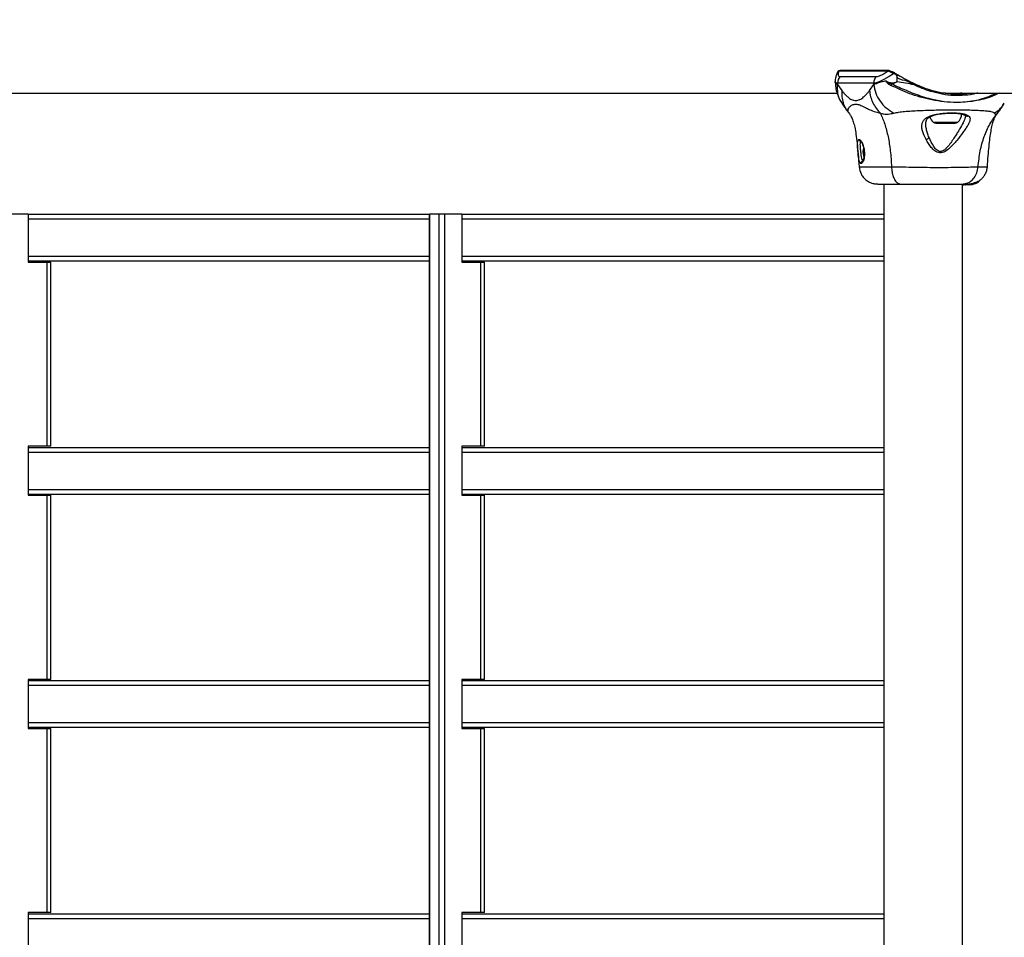
# Model space of a CAD drawing. Units: millimetres. Extents: x -978 to 21548, y 142 to 16395.
# Drawn here: x 1029 to 1452, y 7719 to 8113 of the extents above; entities that cross this region are included whole.
import ezdxf

# ---------------------------------------------------------------- set-up
doc = ezdxf.new("R2010")
doc.units = ezdxf.units.MM
doc.layers.add('Dimensions', color=7, linetype='Continuous')
doc.styles.get("Standard").update_dxf_attribs({"font": 'arial.ttf'})
doc.dimstyles.new('Leikkiset keinu', dxfattribs={"dimtxt": 150, "dimasz": 2.5, "dimexe": 0.06, "dimexo": 0.625, "dimtad": 0, "dimtih": 1, "dimtoh": 1, "dimdec": 0, "dimtxsty": 'Standard', "dimcen": 2.5, "dimadec": 0, "dimazin": 0, "dimtfac": 1, "dimtmove": 0, "dimatfit": 3, "dimfxl": 1, "dimarcsym": 0})

# ---------------------------------------------------------------- blocks, each defined once
blk = doc.blocks.new('*D2')
at = {"layer": 'Defpoints', "color": 0}
for p in [(6788.04, 15397.06), (-693.58, 842.06), (6788.04, 842.06)]:
    blk.add_point(p, dxfattribs=at)
at = {"layer": 'Dimensions', "color": 0, "lineweight": -2}
for p, q in [((6787.41, 15397.06), (-693.64, 15397.06)), ((-693.58, 15394.56), (-693.58, 8196.76)), ((-693.58, 844.56), (-693.58, 8042.36)), ((6787.41, 842.06), (-693.64, 842.06))]:
    blk.add_line(p, q, dxfattribs=at)
at = {"layer": 'Dimensions', "color": 0}
for points in [[(-693.16, 15394.56), (-694, 15394.56), (-693.58, 15397.06)], [(-694, 844.56), (-693.16, 844.56), (-693.58, 842.06)]]:
    blk.add_solid(points, dxfattribs=at)
at = {"layer": 'Dimensions', "color": 0, "insert": (-693.58, 8119.56), "char_height": 150, "attachment_point": 5}
blk.add_mtext('14555', dxfattribs=at)

msp = doc.modelspace()

# ---------------------------------------------------------------- linework, layer by layer
at = {"color": 0, "linetype": 'Continuous', "lineweight": 25}
for p, q in [((1401.9, 8090.96), (1380.78, 8090.96)), ((1402.24, 8091.11), (1381.13, 8091.11)), ((1381.31, 8088.61), (1396.84, 8088.61)), ((1404.8, 8090.07), (1406.26, 8089.2)), ((1405.65, 8088.81), (1405.65, 8086.29)), ((1379.16, 8086.73), (1379.16, 8086.21)), ((1380.18, 8085.78), (1380.18, 8085.21)), ((1395.71, 8085.78), (1380.18, 8085.78)), ((1380.18, 8085.21), (1382.01, 8082.59)), ((1393.87, 8082.59), (1395.71, 8085.21)), ((1395.71, 8085.21), (1395.71, 8085.78)), ((861.33, 8081.51), (1379.95, 8081.51)), ((1428.14, 8081.51), (1470.04, 8081.51)), ((1430.5, 8081.14), (1430.5, 8081.51)), ((1430.5, 8081.48), (1430.77, 8081.51)), ((1382.44, 8076.75), (1382.18, 8077.12)), ((1451.4, 8076.75), (1451.66, 8077.12)), ((1434.9, 8071.94), (1434.99, 8071.57)), ((1434.97, 8071.71), (1434.99, 8071.57)), ((1448.61, 8072.68), (1448.73, 8072.81)), ((1448.78, 8072.89), (1449.59, 8074.06)), ((1421.23, 8069.05), (1431.77, 8069.05)), ((1422.34, 8068.61), (1430.65, 8068.61)), ((1391.29, 8058.15), (1391.06, 8056.27)), ((1391.06, 8056.27), (1391.49, 8053.9)), ((1391.6, 8056.27), (1391.06, 8056.27)), ((1389.54, 8049.88), (1389.52, 8049.88)), ((1400.07, 8042.51), (1400.07, 6696.91)), ((1433.77, 6696.61), (1433.77, 8042.51)), ((1435.01, 8042.51), (1435.01, 8042.21)), ((1435.01, 8042.21), (1435.01, 8042.51)), ((1435.1, 8042.21), (1435.01, 8042.21)), ((1435.01, 8042.21), (1435.01, 8042.21)), ((1435.1, 8042.51), (1435.1, 8042.21)), ((1435.1, 8042.21), (1435.22, 8042.21)), ((1435.22, 8042.21), (1435.22, 8042.51)), ((1436.49, 8042.21), (1435.22, 8042.21)), ((1436.45, 8042.51), (1437.91, 8042.77)), ((1436.6, 8042.52), (1436.6, 8042.22)), ((1437.78, 8042.36), (1437.6, 8042.36)), ((1438.03, 8042.36), (1437.95, 8042.36)), ((1438.04, 8042.36), (1439.43, 8042.82)), ((1440.31, 8043.22), (1440.31, 8043.61)), ((1440.8, 8043.53), (1440.8, 8043.9)), ((1032.94, 8029.56), (1025.7, 8029.56)), ((1032.94, 8029.56), (1032.94, 8009.06)), ((1032.94, 8029.56), (1205.07, 8029.56)), ((1205.07, 8029.56), (1205.07, 6709.56)), ((1205.14, 8029.56), (1205.07, 8029.56)), ((1205.14, 6709.56), (1205.14, 8029.56)), ((1209.28, 8029.56), (1205.14, 8029.56)), ((1209.28, 6709.56), (1209.28, 8029.56)), ((1211.73, 8029.56), (1209.28, 8029.56)), ((1211.73, 6709.56), (1211.73, 8029.56)), ((1218.97, 8029.56), (1211.73, 8029.56)), ((1218.97, 8029.56), (1218.97, 8009.06)), ((1218.97, 8029.56), (1400.07, 8029.56)), ((1032.94, 8027.56), (1205.07, 8027.56)), ((1218.97, 8027.56), (1400.07, 8027.56)), ((1032.94, 8011.56), (1205.07, 8011.56)), ((1032.94, 8009.56), (1205.07, 8009.56)), ((1032.94, 8009.06), (1041.15, 8009.06)), ((1041.15, 7930.06), (1041.15, 8009.06)), ((1041.15, 8009.06), (1042.64, 8009.06)), ((1042.64, 7930.06), (1042.64, 8009.06)), ((1218.97, 8011.56), (1400.07, 8011.56)), ((1218.97, 8009.56), (1400.07, 8009.56)), ((1218.97, 8009.06), (1227.19, 8009.06)), ((1227.19, 7930.06), (1227.19, 8009.06)), ((1227.19, 8009.06), (1228.67, 8009.06)), ((1228.67, 7930.06), (1228.67, 8009.06)), ((1041.15, 7930.06), (1032.94, 7930.06)), ((1032.94, 7930.06), (1032.94, 7909.06)), ((1032.94, 7929.56), (1205.07, 7929.56)), ((1042.64, 7930.06), (1041.15, 7930.06)), ((1227.19, 7930.06), (1218.97, 7930.06)), ((1218.97, 7930.06), (1218.97, 7909.06)), ((1218.97, 7929.56), (1400.07, 7929.56)), ((1228.67, 7930.06), (1227.19, 7930.06)), ((1032.94, 7927.56), (1205.07, 7927.56)), ((1218.97, 7927.56), (1400.07, 7927.56)), ((1032.94, 7911.56), (1205.07, 7911.56)), ((1218.97, 7911.56), (1400.07, 7911.56)), ((1032.94, 7909.56), (1205.07, 7909.56)), ((1032.94, 7909.06), (1041.15, 7909.06)), ((1041.15, 7830.06), (1041.15, 7909.06)), ((1041.15, 7909.06), (1042.64, 7909.06)), ((1042.64, 7830.06), (1042.64, 7909.06)), ((1218.97, 7909.56), (1400.07, 7909.56)), ((1218.97, 7909.06), (1227.19, 7909.06)), ((1227.19, 7830.06), (1227.19, 7909.06)), ((1227.19, 7909.06), (1228.67, 7909.06)), ((1228.67, 7830.06), (1228.67, 7909.06)), ((1041.15, 7830.06), (1032.94, 7830.06)), ((1032.94, 7830.06), (1032.94, 7809.06)), ((1032.94, 7829.56), (1205.07, 7829.56)), ((1032.94, 7827.56), (1205.07, 7827.56)), ((1042.64, 7830.06), (1041.15, 7830.06)), ((1227.19, 7830.06), (1218.97, 7830.06)), ((1218.97, 7830.06), (1218.97, 7809.06)), ((1218.97, 7829.56), (1400.07, 7829.56)), ((1218.97, 7827.56), (1400.07, 7827.56)), ((1228.67, 7830.06), (1227.19, 7830.06)), ((1032.94, 7811.56), (1205.07, 7811.56)), ((1218.97, 7811.56), (1400.07, 7811.56)), ((1032.94, 7809.56), (1205.07, 7809.56)), ((1032.94, 7809.06), (1041.15, 7809.06)), ((1041.15, 7730.06), (1041.15, 7809.06)), ((1041.15, 7809.06), (1042.64, 7809.06)), ((1042.64, 7730.06), (1042.64, 7809.06)), ((1218.97, 7809.56), (1400.07, 7809.56)), ((1218.97, 7809.06), (1227.19, 7809.06)), ((1227.19, 7730.06), (1227.19, 7809.06)), ((1227.19, 7809.06), (1228.67, 7809.06)), ((1228.67, 7730.06), (1228.67, 7809.06)), ((1041.15, 7730.06), (1032.94, 7730.06)), ((1032.94, 7730.06), (1032.94, 7709.06)), ((1032.94, 7729.56), (1205.07, 7729.56)), ((1042.64, 7730.06), (1041.15, 7730.06)), ((1227.19, 7730.06), (1218.97, 7730.06)), ((1218.97, 7730.06), (1218.97, 7709.06)), ((1218.97, 7729.56), (1400.07, 7729.56)), ((1228.67, 7730.06), (1227.19, 7730.06)), ((1032.94, 7727.56), (1205.07, 7727.56)), ((1218.97, 7727.56), (1400.07, 7727.56))]:
    msp.add_line(p, q, dxfattribs=at)
at = {"color": 0, "linetype": 'Continuous', "lineweight": 25, "flags": 128}
for points in [[(1404.15, 8089.69), (1402.33, 8088.58), (1399.97, 8087.28), (1397.95, 8086.35), (1396.68, 8085.93), (1395.71, 8085.78), (1395.71, 8085.78)], [(1404.8, 8090.07), (1404.74, 8090.12), (1404.65, 8090.15), (1404.56, 8090.13), (1404.46, 8090.09), (1404.36, 8090.02), (1404.27, 8089.92), (1404.2, 8089.81), (1404.15, 8089.69)], [(1406.26, 8089.2), (1406.2, 8089.25), (1406.12, 8089.26), (1406.04, 8089.25), (1405.94, 8089.2), (1405.85, 8089.13), (1405.77, 8089.04), (1405.7, 8088.93), (1405.65, 8088.81)], [(1380.18, 8085.78), (1380.18, 8085.78), (1379.53, 8085.93), (1379.2, 8086.35), (1379.22, 8086.73)], [(1413, 8084.99), (1413.05, 8085.09), (1413.1, 8085.19), (1413.16, 8085.27), (1413.21, 8085.35), (1413.27, 8085.4), (1413.31, 8085.43), (1413.35, 8085.44), (1413.38, 8085.43)], [(1436.62, 8042.52), (1436.61, 8042.52), (1436.79, 8042.54), (1437.17, 8042.6), (1437.69, 8042.71), (1438.28, 8042.88), (1438.89, 8043.09), (1439.47, 8043.31), (1439.94, 8043.5), (1440.23, 8043.61), (1440.31, 8043.61), (1440.23, 8043.52), (1440.23, 8043.52)]]:
    msp.add_lwpolyline(points, dxfattribs=at)
at = {"color": 0, "linetype": 'Continuous', "lineweight": 25}
for centre, radius, start, end in [((1384.25, 8085.8), 4.07, 136.2282, 180.1467), ((1381.13, 8090.63), 0.474, 90.1414, 136.2915), ((1399.78, 8085.8), 4.07, 136.2329, 180.1752), ((1402.24, 8090.63), 0.474, 90.1414, 136.2915), ((1402.24, 8090.64), 0.472, 46.6595, 89.9018), ((1382.42, 8087.5), 21.06, 352.1679, 354.4906), ((1400.06, 8033.33), 53.25, 75.9366, 83.9821), ((1428.14, 8073.01), 5.38, 312.471, 355.3904), ((1424.86, 8073.01), 5.38, 199.1251, 227.529), ((1422.34, 8070.27), 1.65, 227.529, 270), ((1430.65, 8070.27), 1.65, 270, 312.471), ((1436.49, 8050.42), 8.2, 270, 280.8713)]:
    msp.add_arc(centre, radius, start, end, dxfattribs=at)
at = {"color": 7, "linetype": 'Continuous', "lineweight": 25}
msp.add_ellipse((1428.14, 8119.56), major_axis=(42.44, 0), ratio=0.896575, start_param=4.631685, end_param=4.712389, dxfattribs=at)
at = {"color": 0, "linetype": 'Continuous', "lineweight": 25}
for points, knots in [([(1380.28, 8090.63), (1380.13, 8090.33), (1379.74, 8089.56), (1379.41, 8088.5), (1379.18, 8087.52), (1379.18, 8086.94), (1379.18, 8086.75)], [0, 0, 0, 0, 0.245982, 0.626114, 0.876097, 1, 1, 1, 1]), ([(1381.13, 8091.1), (1381.09, 8091.1), (1380.92, 8091.12), (1380.63, 8091.04), (1380.28, 8090.79), (1380.25, 8090.57), (1380.24, 8090.51)], [0, 0, 0, 0, 0.110822, 0.496764, 0.860479, 1, 1, 1, 1]), ([(1380.78, 8090.96), (1380.7, 8090.95), (1380.45, 8090.91), (1380.39, 8090.71), (1380.36, 8090.59)], [0, 0, 0, 0, 0.364607, 1, 1, 1, 1]), ([(1380.78, 8090.96), (1380.66, 8090.6), (1380.4, 8089.88), (1380.41, 8089.16), (1380.68, 8088.7), (1381.1, 8088.64), (1381.31, 8088.61)], [0, 0, 0, 0, 0.258715, 0.522506, 0.758743, 1, 1, 1, 1]), ([(1396.84, 8088.61), (1397.1, 8088.64), (1397.63, 8088.7), (1398.78, 8089.15), (1400.19, 8089.88), (1401.33, 8090.6), (1401.9, 8090.96)], [0, 0, 0, 0, 0.236533, 0.478203, 0.736427, 1, 1, 1, 1]), ([(1404.15, 8089.69), (1403.72, 8089.98), (1402.73, 8090.65), (1402.16, 8090.9), (1401.93, 8090.96), (1401.9, 8090.96)], [0, 0, 0, 0, 0.410184, 0.932477, 1, 1, 1, 1]), ([(1402.57, 8090.98), (1402.87, 8090.94), (1403.37, 8090.88), (1404.39, 8090.31), (1404.8, 8090.07)], [0, 0, 0, 0, 0.595981, 1, 1, 1, 1]), ([(1405.65, 8088.81), (1405.65, 8088.81), (1405.65, 8089.54), (1404.9, 8089.61), (1404.15, 8089.69)], [0, 0, 0, 0, 0.000012, 1, 1, 1, 1]), ([(1413, 8084.99), (1411.86, 8085.73), (1409.52, 8087.24), (1405.65, 8087.25), (1405.65, 8088.81), (1405.65, 8088.81)], [0, 0, 0, 0, 0.492256, 0.999997, 1, 1, 1, 1]), ([(1406.26, 8089.2), (1407.33, 8088.58), (1409.51, 8087.31), (1412.07, 8086.06), (1413.38, 8085.43)], [0, 0, 0, 0, 0.492225, 1, 1, 1, 1]), ([(1380.18, 8085.2), (1380.17, 8085.21), (1379.75, 8085.33), (1379.33, 8085.5), (1379.11, 8086.1), (1379.16, 8086.2), (1379.16, 8086.21)], [0, 0, 0, 0, 0.015926, 0.611833, 0.987249, 1, 1, 1, 1]), ([(1379.2, 8086.31), (1379.22, 8085.5), (1379.27, 8083.83), (1379.93, 8081.32), (1380.86, 8079.02), (1381.73, 8077.65), (1382.1, 8077.07)], [0, 0, 0, 0, 0.260979, 0.542725, 0.807104, 1, 1, 1, 1]), ([(1382.18, 8077.12), (1381.94, 8077.44), (1380.97, 8078.71), (1380.15, 8081.5), (1380.17, 8083.97), (1380.18, 8085.21)], [0, 0, 0, 0, 0.14097, 0.570471, 1, 1, 1, 1]), ([(1401.01, 8086.6), (1400.31, 8086.52), (1398.9, 8086.35), (1397.11, 8085.55), (1396.13, 8085.33), (1395.72, 8085.21), (1395.71, 8085.2)], [0, 0, 0, 0, 0.296734, 0.598543, 0.989553, 1, 1, 1, 1]), ([(1395.71, 8085.21), (1395.93, 8083.96), (1396.37, 8081.47), (1398.28, 8078.01), (1400.93, 8074.99), (1403.21, 8073.62), (1404.36, 8072.93)], [0, 0, 0, 0, 0.250001, 0.499992, 0.750018, 1, 1, 1, 1]), ([(1403.29, 8084.63), (1402.8, 8084.85), (1402.09, 8085.17), (1401.42, 8085.9), (1401.13, 8086.25), (1401.03, 8086.47), (1401.01, 8086.53), (1401, 8086.58), (1401.01, 8086.6), (1401.01, 8086.6)], [0, 0, 0, 0, 0.535703, 0.777734, 0.939931, 0.963333, 0.985932, 0.994751, 1, 1, 1, 1]), ([(1401.01, 8086.6), (1401.08, 8086.58), (1401.16, 8086.56), (1401.24, 8086.52), (1401.26, 8086.52)], [0, 0, 0, 0, 0.8144224, 1, 1, 1, 1]), ([(1401.26, 8086.52), (1401.22, 8086.53), (1401.17, 8086.55), (1401.1, 8086.57), (1401.07, 8086.58), (1401.06, 8086.58), (1401.05, 8086.58), (1401.05, 8086.58), (1401.05, 8086.58), (1401.05, 8086.58), (1401.05, 8086.58), (1401.05, 8086.58), (1401.05, 8086.57), (1401.06, 8086.56), (1401.09, 8086.52), (1401.28, 8086.4), (1401.96, 8085.93), (1402.75, 8085.68), (1403.39, 8085.48)], [0, 0, 0, 0, 0.044101, 0.066289, 0.077304, 0.082774, 0.084221, 0.084868, 0.085218, 0.08549, 0.085738, 0.086071, 0.086667, 0.089442, 0.099973, 0.142302, 0.311481, 1, 1, 1, 1]), ([(1401.26, 8086.52), (1401.76, 8086.31), (1402.51, 8086), (1403.98, 8085.81), (1404.96, 8086.04), (1405.64, 8086.29), (1405.65, 8086.29)], [0, 0, 0, 0, 0.3823881, 0.5688872, 0.9957453, 1, 1, 1, 1]), ([(1449.44, 8081.51), (1448.22, 8080.92), (1445.99, 8079.82), (1441.94, 8078.66), (1437.98, 8077.9), (1433.49, 8077.47), (1428.57, 8077.48), (1423.27, 8078.03), (1418.12, 8079.07), (1413.37, 8080.44), (1409.07, 8081.95), (1405.79, 8083.63), (1403.98, 8084.35), (1403.29, 8084.63)], [0, 0, 0, 0, 0.105881, 0.193396, 0.280985, 0.362754, 0.468285, 0.573752, 0.672039, 0.770195, 0.857949, 0.945638, 1, 1, 1, 1]), ([(1405.65, 8086.29), (1405.64, 8086.28), (1404.97, 8085.91), (1404.21, 8085.55), (1403.48, 8085.49), (1403.39, 8085.48)], [0, 0, 0, 0, 0.008747, 0.879621, 1, 1, 1, 1]), ([(1403.39, 8085.48), (1404.41, 8084.99), (1406.33, 8084.06), (1409.58, 8082.69), (1412.92, 8081.3), (1416.47, 8080.03), (1420.79, 8078.78), (1425.84, 8077.83), (1431.54, 8077.46), (1437.16, 8077.89), (1442.01, 8078.95), (1445.71, 8080.25), (1447.43, 8081.14), (1448.16, 8081.51)], [0, 0, 0, 0, 0.0838139, 0.1575935, 0.2314284, 0.3074898, 0.3836147, 0.4991415, 0.6148028, 0.7325356, 0.8501243, 0.9368212, 1, 1, 1, 1]), ([(1440.29, 8081.51), (1440.05, 8081.44), (1438.36, 8080.91), (1434.87, 8080.46), (1430, 8080.33), (1425.05, 8080.92), (1420.53, 8082.01), (1416.48, 8083.42), (1414.16, 8084.46), (1413, 8084.99)], [0, 0, 0, 0, 0.0299133, 0.2061536, 0.3824716, 0.556221, 0.7298386, 0.8649552, 1, 1, 1, 1]), ([(1413.38, 8085.43), (1414.5, 8084.93), (1416.75, 8083.94), (1420.7, 8082.59), (1425.1, 8081.58), (1428.9, 8081.04), (1431.05, 8081.12), (1431.63, 8081.14)], [0, 0, 0, 0, 0.197539, 0.39522, 0.650011, 0.90504, 1, 1, 1, 1]), ([(1382.01, 8082.59), (1381.99, 8081.7), (1381.93, 8079.92), (1382.52, 8077.36), (1383.29, 8075.37), (1384.02, 8074.37), (1384.25, 8074.06)], [0, 0, 0, 0, 0.2901, 0.580148, 0.870206, 1, 1, 1, 1]), ([(1382.01, 8082.59), (1382.29, 8082.24), (1382.84, 8081.56), (1383.68, 8080.61), (1384.51, 8079.8), (1385.36, 8079.16), (1386.21, 8078.69), (1387.08, 8078.42), (1387.94, 8078.32), (1388.81, 8078.42), (1389.67, 8078.69), (1390.52, 8079.16), (1391.37, 8079.8), (1392.21, 8080.61), (1393.04, 8081.56), (1393.6, 8082.24), (1393.87, 8082.59)], [0, 0, 0, 0, 0.072273, 0.143505, 0.215349, 0.28565, 0.357089, 0.428467, 0.50001, 0.571469, 0.642798, 0.714221, 0.784539, 0.856391, 0.92769, 1, 1, 1, 1]), ([(1393.87, 8082.59), (1394, 8081.7), (1394.24, 8079.92), (1395.24, 8077.35), (1396.63, 8074.94), (1397.89, 8073.57), (1398.53, 8072.89)], [0, 0, 0, 0, 0.250029, 0.500008, 0.749999, 1, 1, 1, 1]), ([(1433.47, 8081.51), (1433.32, 8081.47), (1432.82, 8081.35), (1431.53, 8081.16), (1430.28, 8081.12), (1429.84, 8081.11)], [0, 0, 0, 0, 0.218988, 0.731277, 1, 1, 1, 1]), ([(1431.63, 8081.14), (1432.65, 8081.12), (1434.39, 8081.08), (1436.02, 8081.39), (1436.7, 8081.51)], [0, 0, 0, 0, 0.586231, 1, 1, 1, 1]), ([(1382.32, 8076.69), (1382.69, 8076.16), (1383.29, 8075.3), (1383.87, 8074.45), (1384.15, 8074.03), (1384.17, 8074.04), (1384.18, 8074.04)], [0, 0, 0, 0, 0.425134, 0.692187, 0.849094, 1, 1, 1, 1]), ([(1384.69, 8073.96), (1384.68, 8074.19), (1384.67, 8074.72), (1385.3, 8075.69), (1386.45, 8076.5), (1388.02, 8076.79), (1389.67, 8076.5), (1391.41, 8075.68), (1393.45, 8074.63), (1395.73, 8073.6), (1397.6, 8073.12), (1398.53, 8072.89)], [0, 0, 0, 0, 0.070343, 0.168356, 0.304429, 0.432832, 0.561225, 0.697154, 0.795051, 0.898387, 1, 1, 1, 1]), ([(1447.4, 8072.93), (1448.44, 8073.59), (1450.04, 8074.62), (1451.05, 8076.19), (1451.4, 8076.75)], [0, 0, 0, 0, 0.647541, 1, 1, 1, 1]), ([(1449.65, 8074.01), (1449.65, 8074), (1449.65, 8073.99), (1449.75, 8074.13), (1450.01, 8074.51), (1450.62, 8075.4), (1451.15, 8076.17), (1451.52, 8076.69)], [0, 0, 0, 0, 0.055771, 0.147222, 0.376251, 0.573017, 1, 1, 1, 1]), ([(1384.2, 8074.02), (1384.27, 8073.95), (1384.36, 8073.88), (1384.43, 8073.96), (1384.44, 8073.97)], [0, 0, 0, 0, 0.925841, 1, 1, 1, 1]), ([(1385.01, 8072.98), (1384.85, 8073.18), (1384.63, 8073.46), (1384.68, 8073.86), (1384.69, 8073.96)], [0, 0, 0, 0, 0.730499, 1, 1, 1, 1]), ([(1384.98, 8072.96), (1385.14, 8072.75), (1385.53, 8072.27), (1386.22, 8071.02), (1386.93, 8069.2), (1387.56, 8066.8), (1388.11, 8063.73), (1388.58, 8059.89), (1389.01, 8055.2), (1389.27, 8051.71), (1389.42, 8049.83)], [0, 0, 0, 0, 0.073255, 0.174858, 0.28025, 0.391916, 0.514054, 0.652042, 0.811919, 1, 1, 1, 1]), ([(1398.53, 8072.89), (1398.99, 8072.75), (1399.84, 8072.49), (1400.97, 8072.43), (1402.48, 8072.5), (1403.57, 8072.75), (1404.36, 8072.93)], [0, 0, 0, 0, 0.22413, 0.40275, 0.562993, 1, 1, 1, 1]), ([(1398.53, 8072.89), (1399.18, 8071.38), (1400.51, 8068.32), (1401.92, 8062.77), (1402.92, 8056.57), (1403.19, 8052.13), (1403.33, 8049.83)], [0, 0, 0, 0, 0.235174, 0.47499, 0.727597, 1, 1, 1, 1]), ([(1404.36, 8072.93), (1405.01, 8073.07), (1406.36, 8073.37), (1408.9, 8073.64), (1411.85, 8073.87), (1415.16, 8074.04), (1418.74, 8074.16), (1422.48, 8074.25), (1426.29, 8074.3), (1430.04, 8074.31), (1433.63, 8074.3), (1436.95, 8074.25), (1439.9, 8074.16), (1442.43, 8074.04), (1444.45, 8073.87), (1445.96, 8073.64), (1446.98, 8073.37), (1447.26, 8073.07), (1447.4, 8072.93)], [0, 0, 0, 0, 0.055702, 0.115616, 0.177753, 0.241263, 0.305453, 0.370172, 0.435, 0.499997, 0.564965, 0.629858, 0.69452, 0.758751, 0.822253, 0.884377, 0.944298, 1, 1, 1, 1]), ([(1418.11, 8061.57), (1417.57, 8062.7), (1416.76, 8064.39), (1416.32, 8066.47), (1416.29, 8067.92), (1416.65, 8069.21), (1417.44, 8070.31), (1418.69, 8071.22), (1420.38, 8071.92), (1422.42, 8072.45), (1424.72, 8072.8), (1427.13, 8073), (1429.53, 8073.06), (1431.77, 8072.97), (1433.71, 8072.73), (1435.3, 8072.36), (1435.96, 8071.95), (1436.29, 8071.75)], [0, 0, 0, 0, 0.120708, 0.181088, 0.241445, 0.302104, 0.363417, 0.42532, 0.488159, 0.551659, 0.615591, 0.67985, 0.744231, 0.808705, 0.872896, 0.936683, 1, 1, 1, 1]), ([(1418, 8068.4), (1418.02, 8068.78), (1418.07, 8069.45), (1418.42, 8070.15), (1418.85, 8070.65), (1419.56, 8071.2), (1420.92, 8071.86), (1423.32, 8072.47), (1425.82, 8072.78), (1427.97, 8072.9), (1429.68, 8072.92), (1431.37, 8072.85), (1432.91, 8072.68), (1434.18, 8072.4), (1434.65, 8072.1), (1434.9, 8071.94)], [0, 0, 0, 0, 0.086013, 0.155518, 0.209793, 0.253213, 0.347301, 0.453058, 0.567016, 0.627336, 0.692757, 0.763397, 0.83846, 0.917402, 1, 1, 1, 1]), ([(1436.29, 8071.75), (1436.52, 8071.51), (1436.98, 8071.04), (1437.05, 8070.09), (1436.73, 8068.94), (1436.04, 8067.62), (1435.09, 8066.15), (1433.57, 8064.04), (1431.81, 8061.76), (1429.84, 8059.5), (1428.23, 8057.84), (1426.68, 8056.59), (1425.22, 8055.93), (1424, 8055.79), (1422.86, 8056.12), (1421.58, 8056.89), (1419.82, 8058.7), (1418.79, 8060.43), (1418.11, 8061.57)], [0, 0, 0, 0, 0.063349, 0.125909, 0.187536, 0.248689, 0.309593, 0.370433, 0.492638, 0.554539, 0.617235, 0.680865, 0.713717, 0.747111, 0.780327, 0.812793, 0.876306, 1, 1, 1, 1]), ([(1434.91, 8071.95), (1434.93, 8071.92), (1435.03, 8071.82), (1435.27, 8071.71), (1435.6, 8071.63), (1435.95, 8071.64), (1436.18, 8071.71), (1436.29, 8071.75)], [0, 0, 0, 0, 0.0707182, 0.303099, 0.5351472, 0.7676773, 1, 1, 1, 1]), ([(1440.46, 8049.83), (1440.7, 8052.13), (1441.17, 8056.57), (1442.9, 8062.77), (1445.35, 8068.32), (1447.64, 8071.38), (1448.78, 8072.89)], [0, 0, 0, 0, 0.272406, 0.525012, 0.764833, 1, 1, 1, 1]), ([(1444.43, 8049.82), (1444.55, 8051.4), (1444.78, 8054.39), (1445.15, 8058.53), (1445.54, 8062.11), (1445.98, 8065.18), (1446.49, 8067.79), (1447.14, 8069.97), (1447.92, 8071.71), (1448.56, 8072.54), (1448.86, 8072.93)], [0, 0, 0, 0, 0.15555, 0.294449, 0.420851, 0.539283, 0.654408, 0.770689, 0.892077, 1, 1, 1, 1]), ([(1447.4, 8072.93), (1447.53, 8072.74), (1447.69, 8072.51), (1448, 8072.44), (1448.2, 8072.46), (1448.45, 8072.56), (1448.66, 8072.77), (1448.78, 8072.89)], [0, 0, 0, 0, 0.436856, 0.556218, 0.683634, 0.825126, 1, 1, 1, 1]), ([(1448.82, 8072.96), (1448.99, 8073.17), (1449.22, 8073.45), (1449.17, 8073.86), (1449.15, 8073.96)], [0, 0, 0, 0, 0.736309, 1, 1, 1, 1]), ([(1449.4, 8073.97), (1449.41, 8073.96), (1449.48, 8073.88), (1449.57, 8073.95), (1449.64, 8074.02)], [0, 0, 0, 0, 0.074142, 1, 1, 1, 1]), ([(1419.41, 8062.46), (1419.17, 8063.08), (1418.7, 8064.32), (1418.24, 8066.12), (1417.98, 8067.52), (1418.02, 8068.26), (1418.03, 8068.47)], [0, 0, 0, 0, 0.292545, 0.584206, 0.882041, 1, 1, 1, 1]), ([(1434.99, 8071.57), (1434.99, 8071.56), (1435.02, 8071.26), (1434.8, 8070.54), (1434.22, 8069), (1433.2, 8067.17), (1432.01, 8065.18), (1431.35, 8064.13), (1431.02, 8063.6)], [0, 0, 0, 0, 0.006204, 0.166217, 0.326512, 0.658546, 0.829442, 1, 1, 1, 1]), ([(1431.02, 8063.6), (1430.17, 8062.28), (1428.89, 8060.3), (1427.12, 8058.09), (1425.95, 8057.02), (1425.1, 8056.54), (1424.37, 8056.41), (1423.65, 8056.48), (1422.51, 8057.11), (1420.88, 8059.18), (1420, 8061.14), (1419.41, 8062.46)], [0, 0, 0, 0, 0.256109, 0.382685, 0.444343, 0.503914, 0.533529, 0.561888, 0.621185, 0.745217, 1, 1, 1, 1]), ([(1388.74, 8059.41), (1388.75, 8059.73), (1388.76, 8060.38), (1388.89, 8061.07), (1389.09, 8061.53), (1389.3, 8061.59), (1389.41, 8061.62)], [0, 0, 0, 0, 0.248623, 0.498821, 0.749313, 1, 1, 1, 1]), ([(1390.21, 8051.25), (1390.09, 8051.28), (1389.84, 8051.36), (1389.56, 8051.95), (1389.33, 8052.85), (1389.15, 8054.02), (1389.01, 8055.37), (1388.87, 8056.8), (1388.77, 8058.2), (1388.75, 8059.01), (1388.74, 8059.41)], [0, 0, 0, 0, 0.127952, 0.255256, 0.381041, 0.505471, 0.628549, 0.751811, 0.875622, 1, 1, 1, 1]), ([(1389.41, 8061.62), (1389.52, 8061.59), (1389.76, 8061.53), (1390.18, 8061.07), (1390.61, 8060.37), (1390.88, 8059.73), (1391.01, 8059.41)], [0, 0, 0, 0, 0.251387, 0.502304, 0.751703, 1, 1, 1, 1]), ([(1390.03, 8060.78), (1390, 8060.78), (1389.91, 8060.8), (1389.77, 8060.91), (1389.6, 8061.07), (1389.46, 8061.32), (1389.42, 8061.51), (1389.41, 8061.62)], [0, 0, 0, 0, 0.071786, 0.253939, 0.469341, 0.717941, 1, 1, 1, 1]), ([(1391.17, 8052.32), (1391.04, 8052.39), (1390.78, 8052.52), (1390.53, 8053.49), (1390.37, 8054.65), (1390.25, 8055.71), (1390.13, 8056.81), (1389.98, 8058.18), (1389.9, 8059.55), (1389.98, 8060.34), (1390.13, 8060.55), (1390.18, 8060.62)], [0, 0, 0, 0, 0.132956, 0.265771, 0.398612, 0.465197, 0.532131, 0.66587, 0.799473, 0.932903, 1, 1, 1, 1]), ([(1390.14, 8060.74), (1390.14, 8060.75), (1390.09, 8060.76), (1390.27, 8060.62), (1390.51, 8060.23), (1390.88, 8059.5), (1391.21, 8058.55), (1391.46, 8057.5), (1391.59, 8056.6), (1391.65, 8055.69), (1391.62, 8054.79), (1391.52, 8053.98), (1391.32, 8053.13), (1391.09, 8052.55), (1390.9, 8052.28), (1390.89, 8052.26), (1390.89, 8052.26)], [0, 0, 0, 0, 0.014056, 0.080165, 0.161171, 0.239157, 0.362619, 0.436114, 0.508952, 0.579997, 0.65397, 0.731859, 0.79883, 0.920185, 0.986233, 1, 1, 1, 1]), ([(1391.01, 8059.41), (1391.15, 8059.01), (1391.42, 8058.21), (1391.68, 8056.8), (1391.77, 8055.37), (1391.66, 8054.01), (1391.4, 8052.84), (1391.02, 8051.95), (1390.6, 8051.36), (1390.34, 8051.29), (1390.21, 8051.25)], [0, 0, 0, 0, 0.12456, 0.248127, 0.371442, 0.494762, 0.619169, 0.745268, 0.87246, 1, 1, 1, 1]), ([(1418.11, 8061.57), (1418.24, 8061.62), (1418.51, 8061.71), (1418.88, 8061.93), (1419.2, 8062.18), (1419.34, 8062.37), (1419.41, 8062.46)], [0, 0, 0, 0, 0.250068, 0.500164, 0.750136, 1, 1, 1, 1]), ([(1390.21, 8051.25), (1390.21, 8051.32), (1390.2, 8051.45), (1390.25, 8051.66), (1390.34, 8051.84), (1390.46, 8052.01), (1390.61, 8052.14), (1390.75, 8052.23), (1390.85, 8052.26), (1390.88, 8052.27)], [0, 0, 0, 0, 0.153801, 0.307621, 0.461468, 0.615259, 0.768867, 0.923205, 1, 1, 1, 1]), ([(1389.41, 8049.88), (1389.6, 8048.86), (1389.9, 8047.28), (1391.12, 8045.45), (1392.32, 8044.23), (1393.77, 8043.31), (1395.26, 8042.76), (1396.53, 8042.53), (1397.19, 8042.52), (1397.42, 8042.52)], [0, 0, 0, 0, 0.256775, 0.393886, 0.537476, 0.680404, 0.815296, 0.935672, 1, 1, 1, 1]), ([(1389.52, 8049.88), (1389.49, 8049.89), (1389.34, 8049.9), (1390.17, 8049.91), (1392.02, 8049.89), (1394.94, 8049.86), (1398.69, 8049.83), (1401.78, 8049.83), (1403.33, 8049.83)], [0, 0, 0, 0, 0.055364, 0.243598, 0.431384, 0.620236, 0.809585, 1, 1, 1, 1]), ([(1403.33, 8049.83), (1404.93, 8049.83), (1408.11, 8049.83), (1413.31, 8049.75), (1418.62, 8049.66), (1423.89, 8049.63), (1428.91, 8049.66), (1433.43, 8049.75), (1437.41, 8049.82), (1439.44, 8049.83), (1440.46, 8049.83)], [0, 0, 0, 0, 0.124437, 0.24846, 0.373445, 0.499813, 0.626066, 0.751008, 0.875312, 1, 1, 1, 1]), ([(1403.33, 8049.83), (1403.39, 8049.1), (1403.5, 8047.64), (1404.02, 8045.68), (1404.79, 8043.99), (1405.83, 8042.77), (1406.65, 8042.6), (1407.05, 8042.51)], [0, 0, 0, 0, 0.1867294, 0.3735142, 0.5603455, 0.7801619, 1, 1, 1, 1]), ([(1433.71, 8042.51), (1434.34, 8042.57), (1435.59, 8042.7), (1437.32, 8043.63), (1438.86, 8045.14), (1440.06, 8047.25), (1440.33, 8048.97), (1440.46, 8049.83)], [0, 0, 0, 0, 0.186803, 0.373566, 0.560276, 0.780211, 1, 1, 1, 1]), ([(1440.31, 8043.53), (1440.46, 8043.61), (1440.94, 8043.85), (1441.81, 8044.52), (1442.79, 8045.55), (1443.61, 8046.83), (1444.21, 8048.3), (1444.36, 8049.35), (1444.44, 8049.88)], [0, 0, 0, 0, 0.0767751, 0.2412964, 0.4152263, 0.6012011, 0.797551, 1, 1, 1, 1]), ([(1440.46, 8049.83), (1441.32, 8049.83), (1443.03, 8049.83), (1444.29, 8049.86), (1444.31, 8049.88), (1444.32, 8049.88)], [0, 0, 0, 0, 0.370712, 0.73996, 1, 1, 1, 1]), ([(1397.42, 8042.51), (1397.57, 8042.51), (1397.86, 8042.51), (1399.23, 8042.51), (1401.24, 8042.51), (1403.85, 8042.51), (1405.98, 8042.51), (1407.05, 8042.51)], [0, 0, 0, 0, 0.19813, 0.398357, 0.599101, 0.799413, 1, 1, 1, 1]), ([(1407.05, 8042.51), (1408.2, 8042.51), (1410.51, 8042.51), (1414.25, 8042.51), (1418.06, 8042.51), (1421.83, 8042.51), (1425.4, 8042.51), (1428.64, 8042.51), (1431.51, 8042.51), (1432.98, 8042.51), (1433.71, 8042.51)], [0, 0, 0, 0, 0.12492, 0.249854, 0.374606, 0.499814, 0.624954, 0.749668, 0.874782, 1, 1, 1, 1]), ([(1433.71, 8042.51), (1434.46, 8042.51), (1435.96, 8042.51), (1436.29, 8042.51), (1436.45, 8042.51)], [0, 0, 0, 0, 0.499888, 1, 1, 1, 1]), ([(1433.79, 8042.21), (1433.87, 8042.21), (1434.02, 8042.21), (1434.4, 8042.22), (1434.76, 8042.23), (1434.98, 8042.25), (1435.06, 8042.26)], [0, 0, 0, 0, 0.276647, 0.565955, 0.854853, 1, 1, 1, 1]), ([(1438.03, 8042.36), (1437.84, 8042.33), (1437.46, 8042.27), (1437.01, 8042.23), (1436.69, 8042.22), (1436.57, 8042.22), (1436.64, 8042.22), (1436.93, 8042.25), (1437.3, 8042.3), (1437.54, 8042.35), (1437.6, 8042.36)], [0, 0, 0, 0, 0.129597, 0.259108, 0.389756, 0.525777, 0.667279, 0.812386, 0.956975, 1, 1, 1, 1]), ([(1437.78, 8042.36), (1437.73, 8042.35), (1437.62, 8042.33), (1437.51, 8042.31), (1437.46, 8042.29), (1437.47, 8042.29), (1437.53, 8042.3), (1437.67, 8042.31), (1437.84, 8042.34), (1437.95, 8042.36)], [0, 0, 0, 0, 0.127039, 0.250164, 0.37577, 0.500995, 0.623651, 0.750558, 1, 1, 1, 1]), ([(1437.6, 8042.36), (1437.79, 8042.4), (1438.18, 8042.49), (1438.81, 8042.69), (1439.4, 8042.9), (1439.9, 8043.1), (1440.22, 8043.22), (1440.34, 8043.24), (1440.28, 8043.17), (1440.03, 8043.03), (1439.61, 8042.83), (1439.02, 8042.61), (1438.46, 8042.45), (1438.13, 8042.38), (1438.03, 8042.36)], [0, 0, 0, 0, 0.086233, 0.172368, 0.259815, 0.34891, 0.435627, 0.516861, 0.595534, 0.6778, 0.767617, 0.863251, 0.957436, 1, 1, 1, 1]), ([(1437.78, 8042.36), (1437.85, 8042.38), (1438, 8042.41), (1438.26, 8042.47), (1438.52, 8042.54), (1438.77, 8042.62), (1439.01, 8042.69), (1439.21, 8042.75), (1439.36, 8042.8), (1439.45, 8042.82), (1439.44, 8042.81), (1439.43, 8042.8)], [0, 0, 0, 0, 0.112574, 0.225253, 0.336449, 0.450713, 0.565009, 0.676135, 0.788964, 0.900789, 1, 1, 1, 1]), ([(1439.43, 8042.8), (1439.43, 8042.8), (1439.42, 8042.79), (1439.35, 8042.76), (1439.18, 8042.69), (1438.96, 8042.61), (1438.71, 8042.53), (1438.45, 8042.46), (1438.19, 8042.4), (1438.03, 8042.37), (1437.95, 8042.36)], [0, 0, 0, 0, 0.015754, 0.156128, 0.295441, 0.436548, 0.576332, 0.718064, 0.860547, 1, 1, 1, 1]), ([(1439.77, 8042.89), (1439.78, 8042.89), (1439.8, 8042.9), (1439.83, 8042.92), (1439.85, 8042.92), (1439.86, 8042.93), (1439.85, 8042.93), (1439.85, 8042.93)], [0, 0, 0, 0, 0.2575404, 0.5198637, 0.7638308, 0.9883752, 1, 1, 1, 1]), ([(1440.07, 8043.06), (1440.1, 8043.08), (1440.28, 8043.16), (1440.53, 8043.32), (1440.76, 8043.48), (1440.78, 8043.51), (1440.79, 8043.53)], [0, 0, 0, 0, 0.0733217, 0.4093316, 0.7398702, 1, 1, 1, 1])]:
    msp.add_open_spline(points, degree=3, knots=knots, dxfattribs=at)

# ---------------------------------------------------------------- dimensions: what is measured, and where the dimension line sits
at = {"layer": 'Dimensions'}
dim = msp.add_linear_dim(base=(-693.58, 842.06), p1=(6788.04, 15397.06), p2=(6788.04, 842.06), angle=90, dimstyle='Leikkiset keinu', dxfattribs=at)
dim.commit()
dim.dimension.update_dxf_attribs({"geometry": '*D2', "text_midpoint": (-693.58, 8119.56)})

doc.saveas('drawing.dxf')
